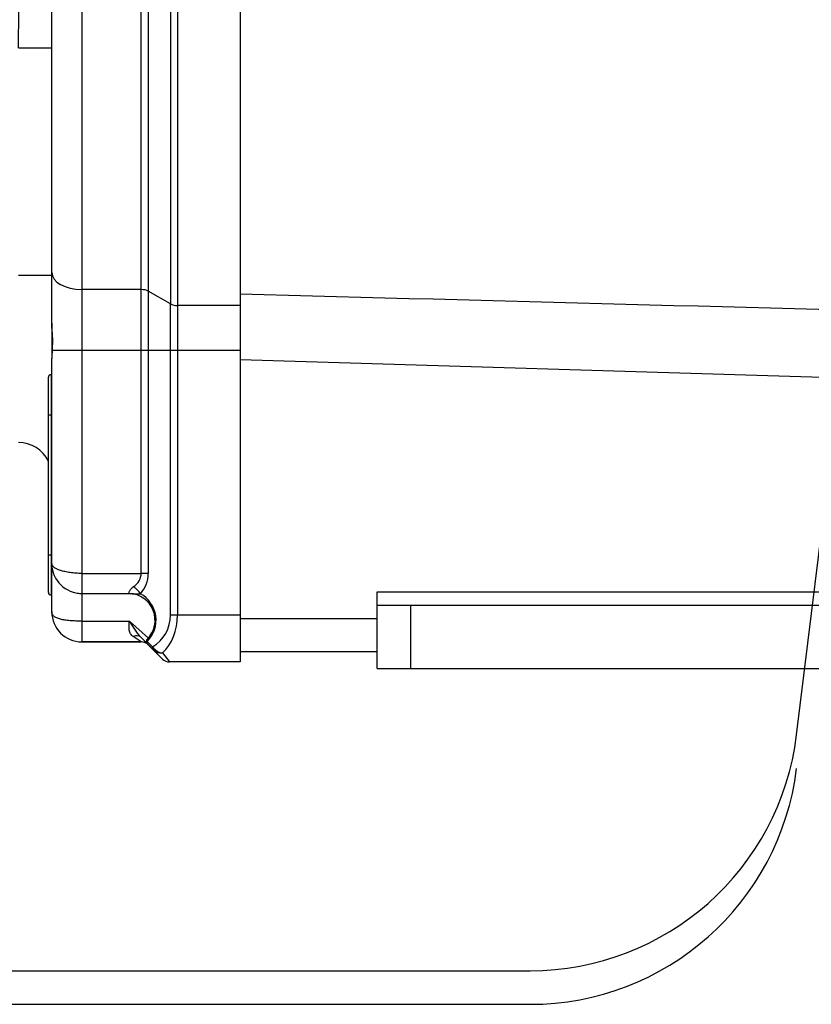
# Model space of a CAD drawing. Units: millimetres. Extents: x 1031 to 1350, y 133 to 386.
# Drawn here: x 1307 to 1318, y 296 to 311 of the extents above; entities that cross this region are included whole.
import ezdxf

# ---------------------------------------------------------------- set-up
doc = ezdxf.new("R2010")
doc.units = ezdxf.units.MM
doc.header["$LTSCALE"] = 0.1
for name, color, linetype in [('3B0967BASE', 7, 'Continuous'), ('3B1040M', 7, 'Continuous'), ('Default', 7, 'Continuous')]:
    doc.layers.add(name, color=color, linetype=linetype)

# ---------------------------------------------------------------- blocks, each defined once
blk = doc.blocks.new('SE')
at = {"layer": '3B0967BASE', "color": 7, "linetype": 'Continuous', "ltscale": 25.4}
for p, q in [((328.94, 196.768), (271.561, 198.503)), ((281.811, 181.159), (328.94, 181.159)), ((281.811, 180.159), (281.811, 181.159)), ((281.811, 175.409), (281.811, 180.159)), ((281.811, 180.159), (284.311, 180.159)), ((284.311, 180.159), (329.311, 180.159)), ((284.311, 180.159), (284.311, 175.409)), ((271.561, 179.159), (281.811, 179.159)), ((281.811, 176.659), (271.561, 176.659)), ((281.811, 175.409), (284.311, 175.409)), ((284.311, 175.409), (333.311, 175.409))]:
    blk.add_line(p, q, dxfattribs=at)
blk.add_open_spline([(271.561, 203.448), (290.793, 202.933), (310.025, 202.428), (329.258, 201.93)], degree=3, dxfattribs=at)
at = {"layer": '3B1040M', "color": 7, "linetype": 'Continuous', "ltscale": 25.4}
for p, q in [((266.342, 260.44), (266.342, 202.696)), ((266.872, 260.659), (266.872, 202.571)), ((271.561, 260.659), (271.561, 202.571)), ((259.711, 245.619), (259.711, 203.768)), ((264.151, 203.768), (264.151, 245.619)), ((264.681, 245.757), (264.681, 203.643)), ((257.461, 205.051), (257.461, 243.638)), ((254.961, 221.862), (257.461, 221.862)), ((254.961, 204.834), (257.461, 204.834)), ((257.461, 201.252), (257.461, 205.051)), ((259.711, 203.768), (259.711, 199.209)), ((264.151, 203.768), (259.711, 203.768)), ((264.151, 199.209), (264.151, 203.768)), ((266.342, 202.696), (264.681, 203.643)), ((264.681, 203.643), (264.681, 199.209)), ((266.342, 199.209), (266.342, 202.696)), ((271.561, 202.571), (266.872, 202.571)), ((266.872, 202.571), (266.872, 199.209)), ((271.561, 202.571), (271.561, 199.209)), ((257.461, 201.252), (257.461, 198.607)), ((259.711, 199.209), (257.499, 199.209)), ((259.711, 199.209), (259.711, 182.532)), ((264.151, 199.209), (259.711, 199.209)), ((264.151, 182.532), (264.151, 199.209)), ((264.681, 199.209), (264.151, 199.209)), ((266.342, 199.209), (264.681, 199.209)), ((264.681, 199.209), (264.681, 182.532)), ((266.342, 179.409), (266.342, 199.209)), ((266.872, 199.209), (266.342, 199.209)), ((271.561, 199.209), (266.872, 199.209)), ((266.872, 199.209), (266.872, 179.409)), ((271.561, 199.209), (271.561, 179.409)), ((257.461, 183.238), (257.461, 198.632)), ((257.411, 197.409), (257.461, 197.409)), ((257.411, 197.409), (257.411, 194.409)), ((257.211, 194.409), (257.211, 197.209)), ((257.211, 183.909), (257.211, 194.409)), ((257.211, 194.409), (257.411, 194.409)), ((257.411, 194.409), (257.461, 194.409)), ((257.411, 194.409), (257.411, 183.909)), ((257.211, 181.109), (257.211, 183.909)), ((257.411, 183.909), (257.211, 183.909)), ((257.411, 183.909), (257.461, 183.909)), ((257.411, 183.909), (257.411, 180.909)), ((257.461, 179.659), (257.461, 183.238)), ((259.711, 182.532), (264.151, 182.532)), ((259.711, 182.532), (259.711, 181.032)), ((264.681, 182.532), (264.151, 182.532)), ((257.411, 180.909), (257.461, 180.909)), ((259.711, 181.032), (259.711, 178.963)), ((259.711, 181.032), (263.266, 181.032)), ((266.872, 179.409), (266.342, 179.409)), ((271.561, 179.409), (266.872, 179.409)), ((271.561, 179.409), (271.561, 175.909)), ((259.711, 178.963), (263.27, 178.963)), ((259.711, 178.963), (259.711, 177.409)), ((263.27, 178.963), (264.69, 177.701)), ((264.151, 177.409), (263.558, 177.804)), ((264.088, 177.782), (265.263, 176.608)), ((264.681, 177.19), (264.088, 177.782)), ((264.088, 177.782), (264.681, 177.19)), ((265.263, 176.608), (264.088, 177.782)), ((259.711, 177.409), (264.151, 177.409)), ((264.151, 177.409), (259.711, 177.409)), ((264.604, 177.443), (265, 177.047)), ((265, 176.871), (264.604, 177.267)), ((264.604, 177.267), (265, 176.871)), ((265, 177.047), (265.075, 176.948)), ((265.06, 176.81), (265, 176.871)), ((265, 176.871), (265.06, 176.81)), ((265.742, 176.129), (265.06, 176.81)), ((265.06, 176.81), (265.742, 176.129)), ((265.743, 176.582), (266.272, 175.909)), ((271.561, 175.909), (266.272, 175.909))]:
    blk.add_line(p, q, dxfattribs=at)
for centre, radius, start, end in [((264.688, 198.451), 7.229, 173.98114, 178.56326), ((257.411, 197.209), 0.2, 90, 180), ((254.961, 189.834), 2.5, 25.84193, 90), ((259.712, 183.284), 2.251, 181.16958, 269.98608), ((262.431, 182.532), 2.25, 317.45231, 360), ((257.411, 181.109), 0.2, 180, 270), ((259.711, 183.284), 2.25, 251.55355, 270), ((263.846, 187.1), 6.094, 264.57954, 272.28256), ((263.191, 179.034), 1.999, 314.98887, 87.555), ((263.013, 179.034), 2.25, 315, 61.4451), ((259.711, 179.659), 2.25, 180, 270), ((263.592, 179.409), 2.75, 300.80712, 360), ((269.189, 182.191), 6.741, 208.60624, 220.84022), ((264.781, 177.443), 0.25, 135, 225), ((264.151, 176.659), 0.75, 45, 90), ((265.67, 177.499), 0.92, 228.49931, 274.58113), ((265.875, 177.618), 1.044, 219.94866, 262.72339), ((266.272, 176.659), 0.75, 225, 270)]:
    blk.add_arc(centre, radius, start, end, dxfattribs=at)
for centre, major_axis, ratio, start_param, end_param in [((259.711, 205.051), (2.25, 0), 0.569952, 3.141593, 4.712389), ((264.151, 203.341), (0.75, 0), 0.569952, 0.785398, 1.570796), ((266.872, 202.999), (-0.75, 0), 0.569952, 0.785398, 1.570796), ((261.901, 182.532), (-2.25, 0), 0.666667, 2.398995, 3.141593), ((263.558, 181.011), (0.553, -0.507), 0.560158, 1.022849, 2.045698), ((264.122, 179.409), (0, 3.5), 0.785714, 3.772094, 4.712389), ((263.558, 177.252), (-0.53, -0.53), 0.610284, 3.141593, 4.164442), ((264.781, 177.443), (0.177, -0.177), 0.57735, 3.146356, 4.18879), ((264.781, 177.443), (-0.177, -0.177), 0.57735, 5.235988, 6.283185), ((265.177, 177.047), (-0.177, -0.177), 0.57735, 5.235988, 6.283185), ((265.237, 176.987), (-0.177, -0.177), 0.421569, 5.318872, 6.283185)]:
    blk.add_ellipse(centre, major_axis=major_axis, ratio=ratio, start_param=start_param, end_param=end_param, dxfattribs=at)
for points, knots in [([(254.961, 221.862), (254.977, 222.688), (254.988, 223.501), (255.006, 225.1), (255.014, 225.895), (255.026, 227.411), (255.03, 228.13), (255.038, 229.492), (255.042, 230.137), (255.047, 231.294), (255.049, 231.812), (255.053, 232.729), (255.055, 233.119), (255.058, 234.059), (255.059, 234.392), (255.059, 234.392)], [0, 0, 0, 0, 0.125, 0.125, 0.25, 0.25, 0.375, 0.375, 0.5, 0.5, 0.625, 0.625, 0.75, 0.75, 1, 1, 1, 1]), ([(257.499, 199.209), (257.513, 199.372), (257.526, 199.543), (257.534, 199.809), (257.535, 199.9), (257.533, 200.08), (257.53, 200.169), (257.516, 200.436), (257.501, 200.614), (257.48, 200.864), (257.474, 200.945), (257.464, 201.103), (257.461, 201.18), (257.461, 201.252)], [0, 0, 0, 0, 0.25, 0.25, 0.375, 0.375, 0.5, 0.5, 0.75, 0.75, 0.875, 0.875, 1, 1, 1, 1]), ([(259.711, 182.532), (259.559, 182.532), (259.41, 182.538), (259.117, 182.558), (258.971, 182.573), (258.697, 182.613), (258.567, 182.637), (258.321, 182.693), (258.207, 182.724), (258.003, 182.792), (257.911, 182.828), (257.75, 182.906), (257.683, 182.945), (257.574, 183.027), (257.532, 183.069), (257.489, 183.133), (257.479, 183.154), (257.465, 183.196), (257.461, 183.218), (257.461, 183.238)], [0, 0, 0, 0, 0.125, 0.125, 0.25, 0.25, 0.375, 0.375, 0.5, 0.5, 0.625, 0.625, 0.75, 0.75, 0.875, 0.875, 0.9375, 0.9375, 1, 1, 1, 1]), ([(263.265, 181.032), (263.255, 181.032), (263.246, 181.041), (263.237, 181.082), (263.239, 181.118), (263.265, 181.188), (263.277, 181.214), (263.31, 181.27), (263.331, 181.3), (263.382, 181.362), (263.412, 181.394), (263.479, 181.457), (263.517, 181.488), (263.558, 181.518)], [0.0383888, 0.0383888, 0.0383888, 0.0383888, 0.25, 0.25, 0.5, 0.5, 0.625, 0.625, 0.75, 0.75, 0.875, 0.875, 1, 1, 1, 1]), ([(259.711, 178.963), (259.56, 178.963), (259.412, 178.965), (259.12, 178.975), (258.975, 178.983), (258.7, 179.005), (258.57, 179.019), (258.324, 179.056), (258.209, 179.079), (258.003, 179.133), (257.911, 179.165), (257.749, 179.24), (257.681, 179.282), (257.572, 179.375), (257.531, 179.427), (257.489, 179.51), (257.479, 179.539), (257.465, 179.598), (257.461, 179.629), (257.461, 179.659)], [0, 0, 0, 0, 0.125, 0.125, 0.25, 0.25, 0.375, 0.375, 0.5, 0.5, 0.625, 0.625, 0.75, 0.75, 0.875, 0.875, 0.9375, 0.9375, 1, 1, 1, 1]), ([(263.558, 177.804), (263.517, 177.832), (263.479, 177.863), (263.412, 177.931), (263.382, 177.97), (263.331, 178.052), (263.31, 178.097), (263.277, 178.191), (263.265, 178.242), (263.239, 178.398), (263.237, 178.509), (263.247, 178.734), (263.259, 178.849), (263.27, 178.963)], [0, 0, 0, 0, 0.125, 0.125, 0.25, 0.25, 0.375, 0.375, 0.5, 0.5, 0.75, 0.75, 1, 1, 1, 1])]:
    blk.add_open_spline(points, degree=3, knots=knots, dxfattribs=at)
blk.add_open_spline([(263.27, 181.033), (263.268, 181.033), (263.267, 181.032), (263.265, 181.032)], degree=3, dxfattribs=at)

msp = doc.modelspace()

# ---------------------------------------------------------------- linework, layer by layer
for p, q in [((1318.22, 300.12), (1320.137, 315.729)), ((1263.322, 296.607), (1314.25, 296.607)), ((1263.322, 296.107), (1314.25, 296.107))]:
    msp.add_line(p, q)
for centre in [(1314.25, 300.607), (1314.25, 300.107)]:
    msp.add_arc(centre, 4, 270, 353)

# ---------------------------------------------------------------- block references
at = {"layer": 'Default', "xscale": 0.1991304761211268, "yscale": 0.1991304761211268, "zscale": 0.1991304761211268}
msp.add_blockref('SE', (1255.855, 266.178), dxfattribs=at)

doc.saveas('drawing.dxf')
